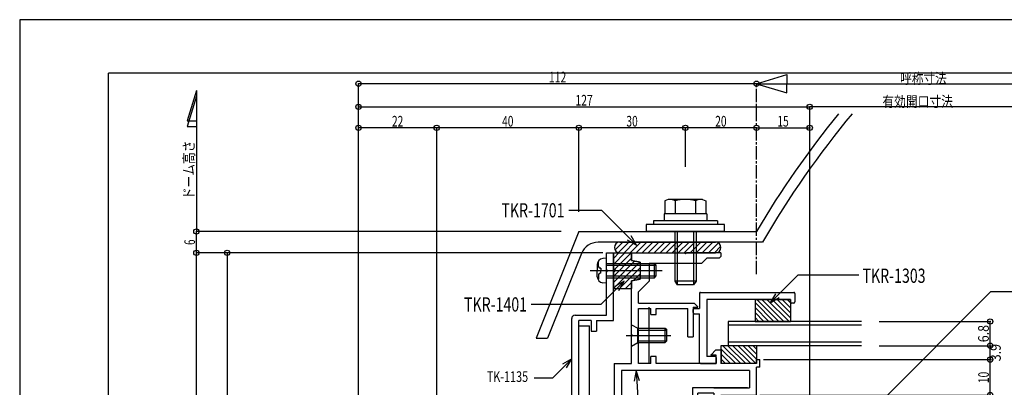
# Model space of a CAD drawing. Extents: x -210 to 210, y -148 to 148.
# Drawn here: x -210 to 67, y 45 to 148 of the extents above; entities that cross this region are included whole.
import ezdxf
from ezdxf.enums import TextEntityAlignment as Align

# ---------------------------------------------------------------- set-up
doc = ezdxf.new("R2010")
doc.units = 0
doc.header["$LTSCALE"] = 10
doc.header["$MEASUREMENT"] = 0
doc.header["$PDMODE"] = 32
doc.header["$PDSIZE"] = 1.5
doc.linetypes.add('DASHDOT', pattern=[0.5375, 0.375, -0.05, 0.0625, -0.05])
for name, color, linetype in [('St', 127, 'CONTINUOUS'), ('ゴム等', 63, 'CONTINUOUS'), ('ボルト／ビス', 64, 'CONTINUOUS'), ('別途部材', 96, 'CONTINUOUS'), ('型材断面', 47, 'CONTINUOUS'), ('寸法', 80, 'CONTINUOUS'), ('文字', 79, 'CONTINUOUS'), ('曲げ物', 111, 'CONTINUOUS'), ('通り芯', 15, 'CONTINUOUS')]:
    doc.layers.add(name, color=color, linetype=linetype)
doc.styles.add('TextStyle03', font='MONOTXT', dxfattribs={"height": 1, "bigfont": 'BIGFONT'})

# ---------------------------------------------------------------- blocks, each defined once
blk = doc.blocks.new('*U11')
at = {"layer": '型材断面', "linetype": 'Continuous'}
for p in [(-185, -133.5), (195, 133.5)]:
    blk.add_line(p, (-185, 133.5), dxfattribs=at)
blk = doc.blocks.new('*U64')
at = {"layer": '型材断面', "color": 47, "linetype": 'Continuous'}
for p, q in [((-44.845518, 82.929263), (-42.845515, 82.929263)), ((-44.845518, 78.22926), (-44.845518, 82.929263)), ((-42.845515, 63.929325), (-42.845515, 82.929263)), ((-44.545518, 77.92926), (-44.845518, 78.22926)), ((-44.545518, 77.92926), (-44.845518, 77.62926)), ((-44.845518, 65.429325), (-44.845518, 77.62926)), ((-54.64552, 25.028865), (-54.64552, 64.429327)), ((-53.645515, 65.429325), (-44.845518, 65.429325)), ((-49.145515, 63.929325), (-52.645518, 63.929325)), ((-52.645518, -12.570735), (-52.645518, 63.929325)), ((-49.145515, 63.929325), (-49.145515, 60.929325)), ((-47.645515, 63.929325), (-47.645515, 60.929325)), ((-47.645515, 63.929325), (-42.845515, 63.929325)), ((-49.145515, 60.929325), (-47.645515, 60.929325)), ((-54.34552, 24.728865), (-54.64552, 25.028865)), ((-54.34552, 24.728865), (-54.64552, 24.428865)), ((-54.64552, 5.761935), (-54.64552, 24.428865)), ((-54.34552, 5.461935), (-54.64552, 5.761935)), ((-54.34552, 5.461935), (-54.64552, 5.161935)), ((-54.64552, -7.071645), (-54.64552, 5.161935)), ((-54.64552, -7.071645), (-82.854265, -8.548538)), ((-83.453448, -8.57991), (-92.640025, -9.060877)), ((-92.640025, -13.770765), (-92.640025, -9.071378)), ((-87.841277, -10.812375), (-90.640277, -10.958918)), ((-90.640277, -13.770765), (-90.640277, -10.969417)), ((-87.841277, -13.770765), (-87.841277, -10.812375)), ((-86.359412, -11.035192), (-79.1353, -10.656967)), ((-84.98635, -13.78131), (-86.359412, -11.035192)), ((-83.13817, -8.863815), (-83.453448, -8.57991)), ((-83.13817, -8.863815), (-82.854265, -8.548538)), ((-80.697475, -13.78131), (-79.1353, -10.656967)), ((-77.842577, -11.07111), (-75.842575, -11.07111)), ((-77.842577, -12.87111), (-77.842577, -11.07111)), ((-66.994465, -9.720915), (-75.842575, -10.184167)), ((-75.842575, -10.184167), (-75.842575, -11.07111)), ((-66.994465, -11.07111), (-66.994465, -9.720915)), ((-66.994465, -11.07111), (-64.99447, -11.07111)), ((-56.14636, -9.152955), (-64.99447, -9.6162)), ((-64.99447, -11.07111), (-64.99447, -9.6162)), ((-56.14636, -9.152955), (-56.14636, -11.07111)), ((-56.14636, -11.07111), (-54.146357, -11.07111)), ((-54.146357, -11.07111), (-54.146357, -12.87111)), ((-49.145515, -9.570735), (-47.645515, -9.570735)), ((-49.145515, -9.570735), (-49.145515, -12.570735)), ((-47.645515, -12.570735), (-47.645515, -9.570735)), ((-77.842577, -12.87111), (-75.842575, -12.87111)), ((-75.842575, -13.57074), (-75.842575, -12.87111)), ((-56.14636, -13.57074), (-56.14636, -12.87111)), ((-56.14636, -12.87111), (-54.146357, -12.87111)), ((-49.145515, -12.570735), (-52.645518, -12.570735)), ((-28.73998, -12.570735), (-47.645515, -12.570735)), ((-33.739975, -13.770735), (-34.039975, -14.070735)), ((-33.739975, -13.770735), (-33.439975, -14.070735)), ((-28.73998, -12.570735), (-28.73998, -14.070735)), ((-90.940255, -14.070742), (-92.340055, -14.070742)), ((-87.5413, -14.070735), (-85.165225, -14.070735)), ((-80.5186, -14.070735), (-76.342577, -14.070735)), ((-34.039975, -14.070735), (-55.646372, -14.070735)), ((-33.439975, -14.070735), (-28.73998, -14.070735))]:
    blk.add_line(p, q, dxfattribs=at)
for centre, radius, start, end in [((-53.645519, 64.429332), 1, 90, 180), ((-92.340079, -13.770756), 0.299961, 180, 270), ((-90.94026, -13.770756), 0.299961, 270, 0), ((-87.5413, -13.770749), 0.299961, 180, 270), ((-85.165214, -13.870736), 0.199974, 270, 26.565051), ((-80.518602, -13.870736), 0.199974, 153.434949, 270), ((-76.342593, -13.570737), 0.5, 270, 0), ((-55.646373, -13.570737), 0.5, 180, 270)]:
    blk.add_arc(centre, radius, start, end, dxfattribs=at)
blk = doc.blocks.new('*U92')
at = {"layer": '型材断面', "color": 47, "linetype": 'Continuous'}
for p, q in [((-18.645265, 71.526713), (-18.64525, 67.32723)), ((-18.34531, 71.82666), (7.85132, 71.82666)), ((6.951433, 69.826905), (-16.64551, 69.826905)), ((-16.64551, 69.826905), (-16.645495, 53.829008)), ((6.951433, 69.127005), (6.951433, 69.826905)), ((8.151267, 71.526698), (8.151267, 69.127012)), ((-20.44501, 66.12741), (-20.445017, 67.02729)), ((-20.145063, 67.32723), (-18.64525, 67.32723)), ((7.851312, 68.827065), (7.251395, 68.827058)), ((-20.145063, 65.827433), (-18.645258, 65.827433)), ((-18.645258, 52.129215), (-18.645258, 65.827433)), ((-14.24584, 53.829008), (-16.645495, 53.829008)), ((-13.94587, 53.52903), (-13.945855, 51.829268)), ((-18.34531, 51.82926), (-13.945855, 51.829268))]:
    blk.add_line(p, q, dxfattribs=at)
for centre, start, end in [((-18.345293, 71.526715), 90, 180), ((7.851315, 71.526715), 0, 90), ((-20.14506, 67.027298), 90, 180), ((7.251393, 69.127026), 180, 270), ((7.851315, 69.127026), 270, 0), ((-20.14506, 66.127414), 180, 270), ((-14.245824, 53.529046), 0, 90), ((-18.345293, 52.129227), 180, 270), ((-14.245824, 52.129227), 270, 0)]:
    blk.add_arc(centre, 0.299961, start, end, dxfattribs=at)
blk = doc.blocks.new('*U4')
at = {"layer": 'ゴム等'}
for p, q in [((-42.525, 83.7), (-40.275, 85.95)), ((-41.575, 82.95), (-38.575, 85.95)), ((-39.875, 82.95), (-36.925, 85.95)), ((-38.225, 82.95), (-35.225, 85.95)), ((-36.525, 82.95), (-33.525, 85.95)), ((-34.825, 82.95), (-31.825, 85.95)), ((-33.125, 82.95), (-30.125, 85.95)), ((-31.425, 82.95), (-28.425, 85.95)), ((-29.725, 82.95), (-26.725, 85.95)), ((-28.025, 82.95), (-25.025, 85.95)), ((-26.325, 82.95), (-23.325, 85.95)), ((-24.675, 82.95), (-21.625, 85.95)), ((-22.975, 82.95), (-19.975, 85.95)), ((-21.275, 82.95), (-18.275, 85.95)), ((-19.575, 82.95), (-16.575, 85.95)), ((-17.875, 82.95), (-14.875, 85.95)), ((-16.175, 82.95), (-13.425, 85.7)), ((-14.475, 82.95), (-12.725, 84.7))]:
    blk.add_line(p, q, dxfattribs=at)
blk = doc.blocks.new('*U17')
at = {"layer": 'ゴム等', "color": 63, "linetype": 'Continuous'}
for p, q in [((-41.13921, 85.925672), (-14.13921, 85.925672)), ((-42.63921, 84.425672), (-42.63921, 84.425672)), ((-12.63921, 84.425672), (-12.63921, 84.425672)), ((-41.13921, 82.925672), (-14.13921, 82.925672))]:
    blk.add_line(p, q, dxfattribs=at)
for centre, start, end in [((-41.139202, 84.425691), 90, 180), ((-14.139202, 84.425691), 0, 90), ((-41.139202, 84.425691), 180, 270), ((-14.139202, 84.425691), 270, 0)]:
    blk.add_arc(centre, 1.5, start, end, dxfattribs=at)
at = {"layer": 'ゴム等'}
blk.add_blockref('*U4', (0, 0), dxfattribs=at)
blk = doc.blocks.new('*U5')
at = {"layer": 'ゴム等'}
for p, q in [((-42.875, 79.65), (-39.575, 83)), ((-42.875, 81.35), (-41.275, 83)), ((-42.875, 76.3), (-37.875, 81.3)), ((-42.875, 74.6), (-36.825, 80.65)), ((-42.775, 73), (-35.375, 80.4)), ((-42.625, 78.25), (-37.875, 82.95)), ((-41.125, 73), (-35.375, 78.7)), ((-37.175, 75.25), (-35.375, 77)), ((-39.425, 73), (-37.875, 74.5))]:
    blk.add_line(p, q, dxfattribs=at)
blk = doc.blocks.new('*U18')
at = {"layer": 'ゴム等', "linetype": 'Continuous'}
for p, q in [((-42.84551, 82.929272), (-37.84551, 82.929272)), ((-42.84551, 82.929272), (-42.84551, 78.429272)), ((-37.84551, 80.829272), (-37.84551, 82.929272)), ((-35.34551, 80.329272), (-37.84551, 80.829272)), ((-42.34551, 77.929272), (-42.84551, 78.429272)), ((-42.34551, 77.929272), (-42.84551, 77.429272)), ((-35.34551, 80.329272), (-35.34551, 75.529272)), ((-42.84551, 77.429272), (-42.84551, 72.929272)), ((-37.84551, 75.029272), (-35.34551, 75.529272)), ((-37.84551, 72.929272), (-37.84551, 75.029272)), ((-42.84551, 72.929272), (-37.84551, 72.929272))]:
    blk.add_line(p, q, dxfattribs=at)
at = {"layer": 'ゴム等'}
blk.add_blockref('*U5', (0, 0), dxfattribs=at)
blk = doc.blocks.new('*U93')
at = {"layer": 'ゴム等', "linetype": 'Continuous'}
for p, q in [((-2.645522, 56.829263), (-12.64552, 56.829263)), ((-12.64552, 56.829263), (-12.64552, 51.829268)), ((-12.64552, 55.987815), (-8.486972, 51.829268)), ((-12.07276, 56.829263), (-7.072757, 51.829268)), ((-10.658545, 56.829263), (-5.658543, 51.829268)), ((-9.24433, 56.829263), (-4.244335, 51.829268)), ((-7.830115, 56.829263), (-2.83012, 51.829268)), ((-6.4159, 56.829263), (-2.645522, 53.058885)), ((-5.001692, 56.829263), (-2.645522, 54.473092)), ((-3.587478, 56.829263), (-2.645522, 55.887307)), ((-2.645522, 56.829263), (-2.645522, 51.829268)), ((-12.64552, 54.5736), (-9.901188, 51.829268)), ((-12.64552, 53.159385), (-11.315402, 51.829268)), ((-2.645522, 51.829268), (-12.64552, 51.829268))]:
    blk.add_line(p, q, dxfattribs=at)
blk = doc.blocks.new('*U23')
at = {"layer": 'ボルト／ビス', "color": 64, "linetype": 'Continuous'}
for p, q in [((-37.84551, 56.728257), (-37.84551, 62.728257)), ((-37.84551, 62.728257), (-36.04551, 61.728257)), ((-36.04551, 57.728257), (-36.04551, 61.728257)), ((-36.04551, 61.728257), (-28.34551, 61.728257)), ((-36.04551, 61.228257), (-27.84551, 61.228257)), ((-28.34551, 61.728257), (-27.84551, 61.228257)), ((-28.34551, 57.728257), (-28.34551, 61.728257)), ((-27.84551, 58.228257), (-27.84551, 61.228257)), ((-39.32904, 59.728257), (-26.726765, 59.728257)), ((-36.04551, 58.228257), (-27.84551, 58.228257)), ((-28.34551, 57.728257), (-27.84551, 58.228257)), ((-37.84551, 56.728257), (-36.04551, 57.728257)), ((-36.04551, 57.728257), (-28.34551, 57.728257))]:
    blk.add_line(p, q, dxfattribs=at)
blk = doc.blocks.new('*U24')
at = {"layer": 'ボルト／ビス', "color": 64, "linetype": 'Continuous'}
for p, q in [((-44.84551, 81.429272), (-45.893675, 81.33757)), ((-44.84551, 74.429272), (-44.84551, 81.429272)), ((-49.416897, 77.929272), (-29.202237, 77.929272)), ((-47.44551, 79.64404), (-47.44551, 77.929272)), ((-47.44551, 76.214505), (-47.44551, 77.929272)), ((-47.060605, 80.325913), (-47.302768, 80.325913)), ((-47.060605, 79.029272), (-47.060605, 80.325913)), ((-46.410523, 78.629272), (-46.660605, 78.629272)), ((-46.410523, 78.629272), (-46.410523, 77.929272)), ((-46.410523, 77.229272), (-46.410523, 77.929272)), ((-44.84551, 79.929272), (-31.34551, 79.929272)), ((-44.84551, 79.429272), (-30.84551, 79.429272)), ((-31.34551, 79.929272), (-30.84551, 79.429272)), ((-31.34551, 75.929272), (-31.34551, 79.929272)), ((-30.84551, 76.429272), (-30.84551, 79.429272)), ((-47.060605, 75.532633), (-47.302768, 75.532633)), ((-47.060605, 76.829272), (-47.060605, 75.532633)), ((-46.410523, 77.229272), (-46.660605, 77.229272)), ((-44.84551, 76.429272), (-30.84551, 76.429272)), ((-44.84551, 75.929272), (-31.34551, 75.929272)), ((-31.34551, 75.929272), (-30.84551, 76.429272)), ((-44.84551, 74.429272), (-45.893675, 74.520975))]:
    blk.add_line(p, q, dxfattribs=at)
for centre, radius, start, end in [((-45.74551, 79.644039), 1.7, 94.999989, 180), ((-46.660605, 79.029272), 0.4, 180, 270), ((-45.74551, 76.214505), 1.7, 180, 265.000011), ((-46.660605, 76.829272), 0.4, 90, 180)]:
    blk.add_arc(centre, radius, start, end, dxfattribs=at)
blk = doc.blocks.new('*U25')
at = {"layer": '寸法', "color": 0, "linetype": 'ByBlock'}
for p, q in [((-45.84551, 82.929265), (-160.269523, 82.929265)), ((-160.269523, -106.074245), (-160.269523, 82.929265)), ((-115.64002, -106.074245), (-160.269523, -106.074245))]:
    blk.add_line(p, q, dxfattribs=at)
at = {"layer": '寸法', "color": 0}
for p in [(-160.269523, 82.929265), (-160.269523, -106.074245)]:
    blk.add_point(p, dxfattribs=at)
at = {"layer": '寸法', "color": 0, "linetype": 'Continuous', "style": 'TextStyle03'}
blk.add_text('189', height=3, rotation=90, dxfattribs=at).set_placement((-160.65, -14.0375), (-160.65, -9.1625), align=Align.FIT)
blk = doc.blocks.new('*U26')
at = {"layer": '寸法', "color": 0, "linetype": 'ByBlock'}
for p, q in [((-151.622155, 82.929265), (-151.599128, 82.929265)), ((-151.599128, 82.929265), (-151.599128, -7.07164)), ((-55.64551, -7.07164), (-151.599128, -7.07164))]:
    blk.add_line(p, q, dxfattribs=at)
at = {"layer": '寸法', "color": 0}
for p in [(-151.599128, 82.929265), (-151.599128, -7.07164)]:
    blk.add_point(p, dxfattribs=at)
at = {"layer": '寸法', "color": 0, "linetype": 'Continuous', "style": 'TextStyle03'}
blk.add_text('90', height=3, rotation=90, dxfattribs=at).set_placement((-151.975, 36.30625), (-151.975, 39.49375), align=Align.FIT)
blk = doc.blocks.new('*U36')
at = {"layer": '寸法', "color": 0, "linetype": 'ByBlock'}
for p in [(-114.64002, -77.64195), (-2.639195, 130.496715)]:
    blk.add_line(p, (-114.64002, 130.496715), dxfattribs=at)
at = {"layer": '寸法', "color": 0}
for p in [(-114.64002, 130.496715), (-2.639195, 130.496715)]:
    blk.add_point(p, dxfattribs=at)
at = {"layer": '寸法', "color": 0, "linetype": 'Continuous', "style": 'TextStyle03'}
blk.add_text('112', height=3, dxfattribs=at).set_placement((-61.0625, 130.85), (-56.1875, 130.85), align=Align.FIT)
blk = doc.blocks.new('*U37')
at = {"layer": '寸法', "color": 0, "linetype": 'ByBlock'}
for p, q in [((-114.64002, 124.66382), (-114.64002, 123.989478)), ((-114.64002, 123.989478), (12.354505, 123.989478)), ((12.354505, -54.1385), (12.354505, 123.989478))]:
    blk.add_line(p, q, dxfattribs=at)
at = {"layer": '寸法', "color": 0}
for p in [(-114.64002, 123.989478), (12.354505, 123.989478)]:
    blk.add_point(p, dxfattribs=at)
at = {"layer": '寸法', "color": 0, "linetype": 'Continuous', "style": 'TextStyle03'}
blk.add_text('127', height=3, dxfattribs=at).set_placement((-53.5875, 124.35), (-48.7125, 124.35), align=Align.FIT)
blk = doc.blocks.new('*U38')
at = {"layer": '寸法', "color": 0, "linetype": 'ByBlock'}
for p, q in [((-2.639195, 117.198688), (-2.639195, 118.090135)), ((-2.639195, 118.090135), (12.354505, 118.090135)), ((12.354505, 117.198688), (12.354505, 118.090135))]:
    blk.add_line(p, q, dxfattribs=at)
at = {"layer": '寸法', "color": 0}
for p in [(-2.639195, 118.090135), (12.354505, 118.090135)]:
    blk.add_point(p, dxfattribs=at)
at = {"layer": '寸法', "color": 0, "linetype": 'Continuous', "style": 'TextStyle03'}
blk.add_text('15', height=3, dxfattribs=at).set_placement((3.25625, 118.45), (6.44375, 118.45), align=Align.FIT)
blk = doc.blocks.new('*U42')
at = {"layer": '寸法', "color": 0, "linetype": 'ByBlock'}
for p, q in [((-0.64551, 52.929265), (63.146925, 52.929265)), ((63.146925, 42.929265), (63.146925, 52.929265)), ((-1.64551, 42.929265), (63.146925, 42.929265))]:
    blk.add_line(p, q, dxfattribs=at)
at = {"layer": '寸法', "color": 0}
for p in [(63.146925, 52.929265), (63.146925, 42.929265)]:
    blk.add_point(p, dxfattribs=at)
at = {"layer": '寸法', "color": 0, "linetype": 'Continuous', "style": 'TextStyle03'}
blk.add_text('10', height=3, rotation=90, dxfattribs=at).set_placement((62.775, 46.30625), (62.775, 49.49375), align=Align.FIT)
blk = doc.blocks.new('*U43')
at = {"layer": '寸法', "color": 0, "linetype": 'ByBlock'}
for p in [(-92.64002, -11.596372), (-52.639195, 118.090135)]:
    blk.add_line(p, (-92.64002, 118.090135), dxfattribs=at)
at = {"layer": '寸法', "color": 0}
for p in [(-92.64002, 118.090135), (-52.639195, 118.090135)]:
    blk.add_point(p, dxfattribs=at)
at = {"layer": '寸法', "color": 0, "linetype": 'Continuous', "style": 'TextStyle03'}
blk.add_text('40', height=3, dxfattribs=at).set_placement((-74.21875, 118.45), (-71.03125, 118.45), align=Align.FIT)
blk = doc.blocks.new('*U44')
at = {"layer": '寸法', "color": 0, "linetype": 'ByBlock'}
for p in [(-114.64002, -9.596637), (-92.64002, 118.090135)]:
    blk.add_line(p, (-114.64002, 118.090135), dxfattribs=at)
at = {"layer": '寸法', "color": 0}
blk.add_point((-114.64002, 118.090135), dxfattribs=at)
at = {"layer": '寸法', "color": 0, "linetype": 'Continuous', "style": 'TextStyle03'}
blk.add_text('22', height=3, dxfattribs=at).set_placement((-105.21875, 118.45), (-102.03125, 118.45), align=Align.FIT)
blk = doc.blocks.new('*U48')
at = {"layer": '寸法', "color": 0, "linetype": 'ByBlock'}
for points in [[(1.196732, 68.833577), (9.119615, 76.756458), (26.190005, 76.756458)], [(2.696732, 71.431653), (1.196732, 68.833577), (3.794808, 70.333577)]]:
    blk.add_lwpolyline(points, dxfattribs=at)
blk = doc.blocks.new('*U49')
at = {"layer": '寸法', "color": 0, "linetype": 'ByBlock'}
for points in [[(-39.905292, 74.937693), (-46.443008, 68.399975), (-66.053057, 68.399975)], [(-41.405292, 72.339615), (-39.905292, 74.937693), (-42.503367, 73.437693)]]:
    blk.add_lwpolyline(points, dxfattribs=at)
blk = doc.blocks.new('*U50')
at = {"layer": '寸法', "color": 0, "linetype": 'ByBlock'}
for points in [[(-54.64551, 53.149148), (-60.063983, 47.730675), (-65.19715, 47.730675)], [(-56.14551, 50.55107), (-54.64551, 53.149148), (-57.243585, 51.649148)]]:
    blk.add_lwpolyline(points, dxfattribs=at)
blk = doc.blocks.new('*U58')
at = {"layer": '寸法', "color": 0, "linetype": 'ByBlock'}
for points in [[(-35.521828, 46.97815), (-36.45518, 49.829265), (-37.07243, 46.893453)], [(-36.45518, 49.829265), (-35.786525, 37.588055), (-33.446227, 37.588055)]]:
    blk.add_lwpolyline(points, dxfattribs=at)
blk = doc.blocks.new('*U68')
at = {"layer": '寸法', "color": 0, "linetype": 'ByBlock'}
for p in [(-22.639195, 107.132848), (-2.639195, 118.090135)]:
    blk.add_line(p, (-22.639195, 118.090135), dxfattribs=at)
at = {"layer": '寸法', "color": 0}
for p in [(-22.639195, 118.090135), (-2.639195, 118.090135)]:
    blk.add_point(p, dxfattribs=at)
at = {"layer": '寸法', "color": 0, "linetype": 'Continuous', "style": 'TextStyle03'}
blk.add_text('20', height=3, dxfattribs=at).set_placement((-14.24375, 118.45), (-11.05625, 118.45), align=Align.FIT)
blk = doc.blocks.new('*U69')
at = {"layer": '寸法', "color": 0, "linetype": 'ByBlock'}
for p in [(-52.639195, 94.432848), (-22.639195, 118.090135)]:
    blk.add_line(p, (-52.639195, 118.090135), dxfattribs=at)
at = {"layer": '寸法', "color": 0}
blk.add_point((-52.639195, 118.090135), dxfattribs=at)
at = {"layer": '寸法', "color": 0, "linetype": 'Continuous', "style": 'TextStyle03'}
blk.add_text('30', height=3, dxfattribs=at).set_placement((-39.24375, 118.45), (-36.05625, 118.45), align=Align.FIT)
blk = doc.blocks.new('*U80')
at = {"layer": '寸法', "color": 0, "linetype": 'ByBlock'}
blk.add_lwpolyline([(32.767787, 41.456343), (63.337045, 72.025603), (93.384687, 72.025603)], dxfattribs=at)
blk = doc.blocks.new('*U89')
at = {"layer": '寸法', "linetype": 'Continuous'}
for p in [(-57.639195, 88.929248), (-160.269523, 82.929265)]:
    blk.add_line(p, (-160.269523, 88.929248), dxfattribs=at)
at = {"layer": '寸法'}
for p in [(-160.269523, 88.929248), (-160.269523, 82.929265)]:
    blk.add_point(p, dxfattribs=at)
at = {"layer": '寸法', "linetype": 'Continuous', "style": 'TextStyle03'}
blk.add_text('6', height=3, rotation=90, dxfattribs=at).set_placement((-160.65, 85.175), (-160.65, 86.675), align=Align.FIT)
blk = doc.blocks.new('*U90')
at = {"layer": '寸法', "color": 0, "linetype": 'ByBlock'}
for points in [[(-36.445415, 85.100308), (-46.173008, 94.8279), (-55.47942, 94.8279)], [(-39.04349, 86.600308), (-36.445415, 85.100308), (-37.945415, 87.698382)]]:
    blk.add_lwpolyline(points, dxfattribs=at)
blk = doc.blocks.new('*U91')
at = {"layer": 'ボルト／ビス', "color": 64, "linetype": 'Continuous'}
for p, q in [((-27.450447, 97.929248), (-28.412698, 97.57902)), ((-28.412698, 97.57902), (-28.412698, 93.92925)), ((-17.827948, 97.929248), (-27.450447, 97.929248)), ((-25.525947, 97.57902), (-25.525947, 93.92925)), ((-19.752448, 97.57902), (-19.752448, 93.92925)), ((-17.827948, 97.929248), (-16.865697, 97.57902)), ((-16.865697, 97.57902), (-16.865697, 93.92925)), ((-25.639197, 88.929248), (-25.639197, 74.92925)), ((-24.9392, 88.929248), (-24.9392, 73.929253)), ((-20.339195, 88.929248), (-20.339195, 73.929253)), ((-19.639197, 88.929248), (-19.639197, 74.92925)), ((-25.639197, 74.92925), (-24.9392, 73.929253)), ((-19.639197, 74.92925), (-25.639197, 74.92925)), ((-19.639197, 74.92925), (-20.339195, 73.929253)), ((-20.339195, 73.929253), (-24.9392, 73.929253)), ((-20.339195, 73.929253), (-24.9392, 73.929253))]:
    blk.add_line(p, q, dxfattribs=at)
at = {"layer": 'ボルト／ビス', "linetype": 'Continuous'}
for p, q in [((-13.639197, 91.929248), (-31.639197, 91.929248)), ((-31.639197, 91.929248), (-31.639197, 90.92925)), ((-16.639197, 93.92925), (-28.639197, 93.92925)), ((-28.639197, 93.92925), (-28.639197, 91.929248)), ((-16.865697, 93.92925), (-28.412698, 93.92925)), ((-16.639197, 93.92925), (-16.639197, 91.929248)), ((-13.639197, 91.929248), (-13.639197, 90.92925)), ((-11.639195, 90.92925), (-33.6392, 90.92925)), ((-33.6392, 90.92925), (-33.6392, 88.929248)), ((-11.639195, 88.929248), (-33.6392, 88.929248)), ((-11.639195, 88.929248), (-11.639195, 90.92925))]:
    blk.add_line(p, q, dxfattribs=at)
at = {"layer": 'ボルト／ビス', "color": 64, "linetype": 'Continuous'}
for centre, radius, start, end in [((-26.969327, 94.779894), 3.149352, 62.721967, 90), ((-22.639199, 85.857179), 12.072067, 76.165015, 103.834998), ((-18.309072, 94.779894), 3.149352, 90, 117.278033)]:
    blk.add_arc(centre, radius, start, end, dxfattribs=at)
blk = doc.blocks.new('*U95')
at = {"layer": '寸法', "linetype": 'Continuous'}
for p, q in [((31.928465, 56.829263), (63.146925, 56.829263)), ((63.146925, 52.929263), (63.146925, 56.829263)), ((3.354483, 52.929263), (63.146925, 52.929263))]:
    blk.add_line(p, q, dxfattribs=at)
at = {"layer": '寸法'}
for p in [(63.146925, 56.829263), (63.146925, 52.929263)]:
    blk.add_point(p, dxfattribs=at)
at = {"layer": '寸法', "linetype": 'Continuous', "style": 'TextStyle03'}
blk.add_text('3.9', height=3, rotation=90, dxfattribs=at).set_placement((66.125, 52.4375), (66.125, 57.3125), align=Align.FIT)
blk = doc.blocks.new('*U96')
at = {"layer": '寸法', "linetype": 'Continuous'}
for p in [(31.928465, 63.629263), (63.146925, 56.829263)]:
    blk.add_line(p, (63.146925, 63.629263), dxfattribs=at)
at = {"layer": '寸法'}
blk.add_point((63.146925, 63.629263), dxfattribs=at)
at = {"layer": '寸法', "linetype": 'Continuous', "style": 'TextStyle03'}
blk.add_text('6.8', height=3, rotation=90, dxfattribs=at).set_placement((62.75, 57.7875), (62.75, 62.6625), align=Align.FIT)
blk = doc.blocks.new('*U94')
at = {"layer": 'ゴム等', "linetype": 'Continuous'}
for p, q in [((-3.048565, 69.826905), (6.951433, 69.826905)), ((-3.048565, 69.826905), (-3.048565, 63.629265)), ((3.69506, 63.629265), (-2.502588, 69.826905)), ((5.109267, 63.629265), (-1.088372, 69.826905)), ((6.523482, 63.629265), (0.325842, 69.826905)), ((6.951433, 64.61553), (1.740057, 69.826905)), ((6.951433, 66.029738), (3.154265, 69.826905)), ((6.951433, 67.443952), (4.56848, 69.826905)), ((5.982688, 69.826905), (6.951433, 68.85816)), ((6.951433, 69.826905), (6.951433, 63.629265)), ((2.280845, 63.629265), (-3.048565, 68.958668)), ((0.86663, 63.629265), (-3.048565, 67.54446)), ((-0.547585, 63.629265), (-3.048565, 66.130245)), ((-1.9618, 63.629265), (-3.048565, 64.71603)), ((-3.048565, 63.629265), (6.951433, 63.629265))]:
    blk.add_line(p, q, dxfattribs=at)
blk = doc.blocks.new('*U66')
at = {"layer": '型材断面', "color": 47, "linetype": 'Continuous'}
for p, q in [((-37.84552, 82.929263), (-22.939203, 82.929263)), ((-22.639203, 82.629263), (-22.939203, 82.929263)), ((-22.639203, 82.629263), (-22.339203, 82.929263)), ((-12.639213, 82.929263), (-22.339203, 82.929263)), ((-18.13921, 79.929263), (-16.64281, 81.425663)), ((-13.139207, 81.425663), (-16.64281, 81.425663)), ((-13.139207, 81.425663), (-12.639213, 81.925665)), ((-12.639213, 82.929263), (-12.639213, 81.925665)), ((-18.13921, 79.929263), (-32.845518, 79.929263)), ((-32.845518, 79.929263), (-32.845518, 74.929268)), ((-37.84552, 60.028253), (-37.84552, 74.925757)), ((-35.845518, 71.929268), (-32.845518, 74.929268)), ((-35.845518, 68.82723), (-35.845518, 71.929268)), ((-35.845518, 68.82723), (-20.2036, 68.82723)), ((-35.845518, 51.829268), (-35.845518, 67.32723)), ((-35.845518, 67.32723), (-32.345522, 67.32723)), ((-32.345522, 65.627227), (-32.345522, 67.32723)), ((-30.845522, 65.627227), (-30.845522, 67.32723)), ((-30.845522, 67.32723), (-21.945017, 67.32723)), ((-21.945017, 59.329268), (-21.945017, 67.32723)), ((-20.445017, 67.62723), (-19.245017, 67.62723)), ((-20.445017, 67.62723), (-20.445017, 59.329268)), ((-19.174308, 67.797938), (-20.2036, 68.82723)), ((-32.345522, 65.627227), (-30.845522, 65.627227)), ((-37.54552, 59.728253), (-37.84552, 60.028253)), ((-37.54552, 59.728253), (-37.84552, 59.428253)), ((-37.84552, 51.829268), (-37.84552, 59.428253)), ((-21.945017, 59.329268), (-20.445017, 59.329268)), ((-15.416583, 54.299978), (-14.087298, 55.629263)), ((-14.087298, 55.629263), (-12.445878, 55.629263)), ((-12.445878, 51.829268), (-12.445878, 55.629263)), ((-32.345522, 51.829268), (-32.345522, 53.829263)), ((-30.845522, 53.829263), (-32.345522, 53.829263)), ((-30.845522, 51.829268), (-30.845522, 53.829263)), ((-13.945878, 54.129263), (-15.345873, 54.129263)), ((-13.945878, 51.829268), (-13.945878, 54.129263)), ((-2.645522, 51.829268), (-2.645522, 52.929263)), ((-2.645522, 52.929263), (-1.645518, 52.929263)), ((-1.645518, 50.829263), (-1.645518, 52.929263)), ((-42.64552, 51.829268), (-37.84552, 51.829268)), ((-42.64552, 51.829268), (-42.64552, -5.070735)), ((-32.345522, 51.829268), (-35.845518, 51.829268)), ((-13.945878, 51.829268), (-30.845522, 51.829268)), ((-2.645522, 51.829268), (-12.445878, 51.829268)), ((-1.645518, 50.829263), (-2.645522, 50.829263)), ((-2.645522, 42.929265), (-2.645522, 50.829263)), ((-4.645518, 49.829265), (-40.645518, 49.829265)), ((-40.645518, 49.829265), (-40.645518, -3.070733)), ((-4.645518, 49.829265), (-4.645518, 44.929268)), ((-20.645522, 44.929268), (-20.645522, 41.429265)), ((-5.14552, 44.929268), (-20.645522, 44.929268)), ((-14.645522, 44.929268), (-4.645518, 44.929268)), ((-19.145522, 41.429265), (-19.145522, 43.429268)), ((-14.645522, 43.429268), (-19.145522, 43.429268)), ((-14.645522, 43.429268), (-14.645522, -3.070733)), ((-12.64552, 42.929265), (-2.645522, 42.929265)), ((-12.64552, 42.929265), (-12.64552, -7.570733)), ((-20.645522, 41.429265), (-19.145522, 41.429265)), ((-20.645522, -1.570733), (-19.145522, -1.570733)), ((-20.645522, -3.070733), (-20.645522, -1.570733)), ((-19.145522, -3.070733), (-19.145522, -1.570733)), ((-37.73998, -5.070735), (-42.64552, -5.070735)), ((-40.645518, -3.070733), (-20.645522, -3.070733)), ((-37.73998, -6.570712), (-37.73998, -5.070712)), ((-36.691758, -7.329562), (-36.239958, -5.070712)), ((-36.239958, -5.070712), (-31.240007, -5.070712)), ((-31.24, -5.070735), (-36.239958, -5.070735)), ((-30.788208, -7.329562), (-31.240007, -5.070712)), ((-29.739977, -6.570712), (-29.739977, -5.070712)), ((-22.989955, -5.070735), (-29.739977, -5.070735)), ((-29.739977, -5.070735), (-14.14552, -5.070735)), ((-14.645522, -3.070733), (-19.145522, -3.070733)), ((-14.14552, -5.070735), (-14.14552, -7.570733)), ((-37.73998, -6.570712), (-38.739977, -6.570712)), ((-38.739977, -7.570733), (-38.739977, -6.570712)), ((-36.985908, -7.570733), (-38.739977, -7.570733)), ((-30.494057, -7.570733), (-28.73998, -7.570733)), ((-29.739977, -6.570712), (-28.73998, -6.570712)), ((-28.73998, -7.570733), (-28.73998, -6.570712)), ((-12.64552, -7.570733), (-14.14552, -7.570733))]:
    blk.add_line(p, q, dxfattribs=at)
blk.add_lwpolyline([(-37.84552, 82.929263), (-37.84552, 80.829262), (-35.345522, 80.329268), (-35.345522, 75.529268), (-37.84552, 75.029265), (-37.84552, 72.929265)], dxfattribs=at)
for centre, radius, start, end in [((-19.245021, 67.727231), 0.1, 270, 45), ((-15.345876, 54.229266), 0.1, 135, 270), ((-36.985912, -7.27071), 0.3, 270, 348.690068), ((-30.49407, -7.27071), 0.3, 191.309932, 270)]:
    blk.add_arc(centre, radius, start, end, dxfattribs=at)

msp = doc.modelspace()

# ---------------------------------------------------------------- linework, layer by layer
at = {"layer": 'St', "linetype": 'Continuous'}
for p, q in [((-32.84551, 51.829272), (-32.84551, 67.627238)), ((-52.64551, 62.42933), (-49.64551, 62.42933)), ((-49.64551, -12.570735), (-49.64551, 62.42933))]:
    msp.add_line(p, q, dxfattribs=at)
at = {"layer": '型材断面', "linetype": 'DASHDOT'}
msp.add_line((-2.639195, 76.93284), (-2.639195, 130.496715), dxfattribs=at)
at = {"layer": '型材断面', "color": 47, "linetype": 'Continuous'}
for p, q in [((-52.639195, 88.929248), (-64.63917, 58.929248)), ((-0.97464, 85.925672), (-47.19907, 85.925672)), ((-51.86437, 82.778873), (-61.40422, 58.929248)), ((-64.63917, 58.929248), (-61.40422, 58.929248))]:
    msp.add_line(p, q, dxfattribs=at)
at = {"layer": '型材断面', "linetype": 'Continuous'}
msp.add_line((-52.639195, 88.929248), (-2.639195, 88.929248), dxfattribs=at)
at = {"layer": '型材断面', "color": 47, "linetype": 'Continuous'}
for centre, radius, start, end in [((232.11786, -50.062531), 272.817885, 140.880649, 149.371644), ((232.11786, -50.062531), 269.860905, 140.368216, 149.74034), ((-47.216428, 80.919749), 5.005952, 90.001373, 158.200992)]:
    msp.add_arc(centre, radius, start, end, dxfattribs=at)
at = {"layer": '寸法', "linetype": 'Continuous'}
for p, q in [((-2.639195, 130.496715), (78.234425, 130.496715)), ((-160.269523, 128.615133), (-160.269523, 88.929248)), ((78.234425, 123.989478), (12.354505, 123.989478))]:
    msp.add_line(p, q, dxfattribs=at)
for points in [[(-2.639195, 130.496715), (5.950937, 133.064478), (5.950937, 130.496715)], [(-2.639195, 130.496715), (5.950937, 127.928953), (5.950937, 130.496715)], [(-160.269523, 128.615133), (-162.837285, 120.025), (-160.269523, 120.025)], [(-160.269523, 127.023027), (-162.837285, 118.432895), (-160.269523, 118.432895)]]:
    msp.add_lwpolyline(points, dxfattribs=at)
at = {"layer": '曲げ物', "linetype": 'Continuous'}
for p, q in [((-10.64551, 63.629263), (-10.64551, 56.829263)), ((26.928465, 63.629263), (-10.64551, 63.629263)), ((26.928465, 62.629263), (-10.64551, 62.629263)), ((26.928465, 57.829263), (-10.64551, 57.829263)), ((26.928465, 56.829263), (-10.64551, 56.829263))]:
    msp.add_line(p, q, dxfattribs=at)
at = {"layer": '通り芯', "linetype": 'Continuous'}
msp.add_lwpolyline([(-210, -148.5), (210, -148.5), (210, 148.5), (-210, 148.5)], close=True, dxfattribs=at)

# ---------------------------------------------------------------- block references
at = {"layer": 'St', "color": 47, "linetype": 'Continuous'}
msp.add_blockref('*U66', (0, 0), dxfattribs=at)
at = {"layer": 'ゴム等', "linetype": 'Continuous'}
for name in ['*U17', '*U18', '*U93']:
    msp.add_blockref(name, (0, 0), dxfattribs=at)
at = {"layer": 'ボルト／ビス', "color": 64, "linetype": 'Continuous'}
for name in ['*U24', '*U23']:
    msp.add_blockref(name, (0, 0), dxfattribs=at)
at = {"layer": '別途部材', "linetype": 'DASHDOT'}
msp.add_blockref('*U94', (0, 0), dxfattribs=at)
at = {"layer": '型材断面', "linetype": 'Continuous'}
for name in ['*U11', '*U92']:
    msp.add_blockref(name, (0, 0), dxfattribs=at)
at = {"layer": '型材断面', "color": 47, "linetype": 'Continuous'}
msp.add_blockref('*U64', (0, 0), dxfattribs=at)
at = {"layer": '寸法', "linetype": 'Continuous'}
for name in ['*U36', '*U37', '*U44', '*U43', '*U69', '*U68', '*U38', '*U90', '*U89', '*U25', '*U26', '*U49', '*U48', '*U80', '*U96', '*U95', '*U50', '*U42', '*U58']:
    msp.add_blockref(name, (0, 0), dxfattribs=at)
at = {"layer": '寸法', "linetype": 'DASHDOT'}
msp.add_blockref('*U91', (0, 0), dxfattribs=at)

# ---------------------------------------------------------------- texts
at = {"layer": '文字', "linetype": 'Continuous', "style": 'TextStyle03'}
for s, height, p, p2 in [('呼称寸法', 3, (37.8, 130.475), (50.925, 130.475)), ('有効開口寸法', 3, (32.8, 123.975), (52.675, 123.975)), ('TKR-1701', 4, (-74.425, 92.9), (-56.675, 92.9)), ('TKR-1303', 4, (27.2, 74.5), (44.95, 74.5)), ('TKR-1401', 4, (-84.95, 66.425), (-67.2, 66.425)), ('TK-1135', 3, (-78.525, 46.625), (-66.9, 46.625))]:
    msp.add_text(s, height=height, dxfattribs=at).set_placement(p, p2, align=Align.FIT)
msp.add_text('ドーム高さ', height=3, rotation=90, dxfattribs=at).set_placement((-160.9, 98.025), (-160.9, 114.525), align=Align.FIT)

doc.saveas('drawing.dxf')
